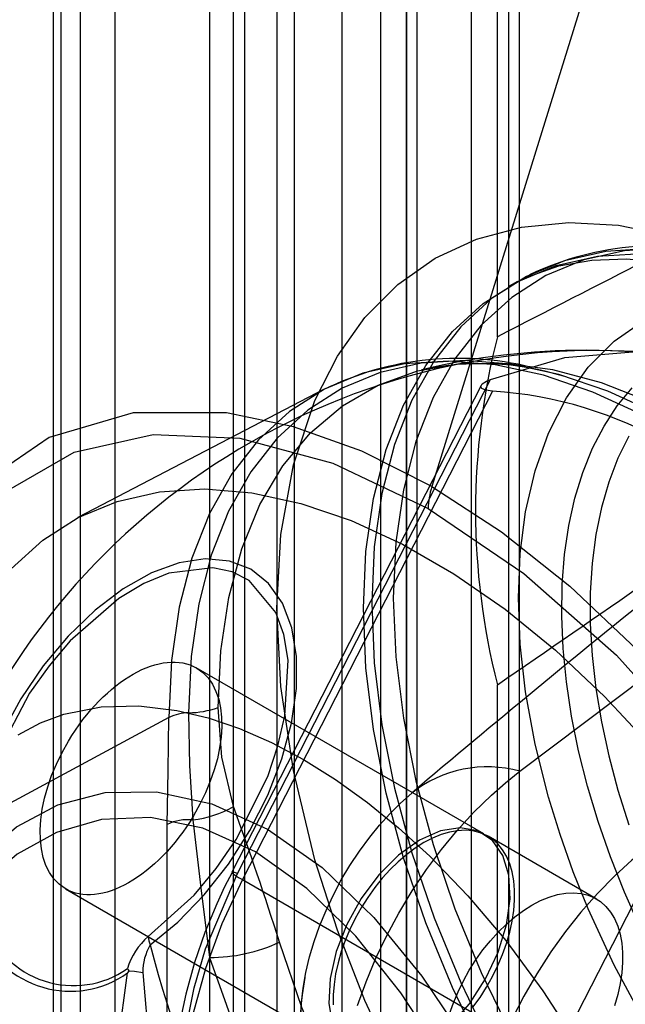
# Model space of a CAD drawing. Units: millimetres. Extents: x 63 to 4308, y 73 to 3064.
# Drawn here: x 3643 to 3647, y 1346 to 1353 of the extents above; entities that cross this region are included whole.
import ezdxf

# ---------------------------------------------------------------- set-up
doc = ezdxf.new("R2010")
doc.units = ezdxf.units.MM
doc.header["$LTSCALE"] = 2

msp = doc.modelspace()

# ---------------------------------------------------------------- linework, layer by layer
at = {"color": 7, "linetype": 'Continuous', "lineweight": 25}
for p, q in [((3646.0811, 1439.153), (3646.0811, 1235.4424)), ((3645.5799, 1438.8637), (3645.5799, 1235.1531)), ((3645.663, 1235.0374), (3645.663, 1438.748)), ((3646.3717, 1235.0374), (3646.3717, 1438.748)), ((3645.5799, 1234.9216), (3645.5799, 1438.6322)), ((3646.0811, 1438.3429), (3646.0811, 1234.6323)), ((3646.4505, 1376.1479), (3646.4505, 1344.1092)), ((3646.4505, 1367.8528), (3646.4505, 1335.8142)), ((3646.2834, 1350.8747), (3646.2834, 1359.9469)), ((3644.2454, 1338.9393), (3644.2454, 1359.7733)), ((3645.3813, 1358.9245), (3645.3813, 1340.0196)), ((3643.3266, 1358.6641), (3643.3266, 1300.9847)), ((3645.0806, 1358.7124), (3645.0806, 1339.4216)), ((3643.0593, 1358.5098), (3643.0593, 1300.8304)), ((3644.7131, 1358.5388), (3644.7131, 1339.6338)), ((3644.5795, 1358.4231), (3644.5795, 1339.1323)), ((3642.8517, 1358.2205), (3642.8517, 1300.5411)), ((3644.3289, 1358.0855), (3644.3289, 1300.406)), ((3644.0616, 1300.2517), (3644.0616, 1357.9312)), ((3648.0876, 1357.1696), (3645.7767, 1349.717)), ((3646.4377, 1351.3027), (3646.3733, 1351.2655)), ((3646.1571, 1350.4989), (3644.2311, 1346.7364)), ((3644.2744, 1346.7252), (3646.2297, 1350.545)), ((3644.9451, 1350.4696), (3643.0425, 1349.4771)), ((3646.2463, 1350.4547), (3644.3134, 1346.6789)), ((3646.719, 1345.2902), (3648.6519, 1349.066)), ((3646.4566, 1347.5164), (3647.7869, 1348.521)), ((3646.1781, 1347.0332), (3643.9566, 1348.3156)), ((3646.2834, 1339.1129), (3646.2834, 1348.1851)), ((3643.7458, 1347.9322), (3641.8231, 1346.8971)), ((3645.6274, 1347.3532), (3645.622, 1347.3486)), ((3643.7309, 1307.6064), (3643.7309, 1347.1054)), ((3647.0468, 1346.5317), (3646.2115, 1347.0139)), ((3644.3134, 1346.6789), (3646.719, 1345.2902)), ((3642.9471, 1346.607), (3645.186, 1345.3145)), ((3644.0591, 1346.0777), (3644.0591, 1307.6031))]:
    msp.add_line(p, q, dxfattribs=at)
at = {"color": 7, "linetype": 'Continuous', "lineweight": 25, "flags": 128}
for points in [[(3648.7558, 1357.5554), (3644.7556, 1359.8647), (3644.2556, 1360.1533), (3644.0011, 1360.2734), (3643.7555, 1360.3346), (3643.5566, 1360.336), (3643.3718, 1360.2881), (3643.2165, 1360.1948), (3643.0864, 1360.0533), (3642.9922, 1359.8757), (3642.9315, 1359.6565), (3642.9035, 1359.252), (3642.9089, 1358.8245), (3642.9089, 1357.9745), (3642.9089, 1351.2895), (3642.9089, 1340.6775), (3642.9089, 1330.0655)], [(3645.5142, 1345.1972), (3645.2602, 1345.7457), (3645.0476, 1346.2889), (3644.8727, 1346.8332), (3644.7069, 1347.5217), (3644.6105, 1348.173), (3644.5795, 1348.7777), (3644.6105, 1349.3464), (3644.7069, 1349.8864), (3644.8727, 1350.3836), (3645.0475, 1350.7259), (3645.2602, 1351.0237), (3645.5141, 1351.2789), (3645.8027, 1351.4817), (3646.1225, 1351.6302), (3646.4705, 1351.7226), (3646.8346, 1351.758), (3647.2185, 1351.7383), (3647.7319, 1351.6334)], [(3646.1746, 1345.3525), (3645.9364, 1345.8455), (3645.7305, 1346.3457), (3645.5591, 1346.8482), (3645.4239, 1347.3477), (3645.3263, 1347.8391), (3645.2674, 1348.3174), (3645.2477, 1348.7777), (3645.2674, 1349.2152), (3645.3263, 1349.6254), (3645.4239, 1350.0042), (3645.5591, 1350.3476), (3645.7305, 1350.6522), (3645.9364, 1350.9148), (3646.1746, 1351.1327), (3646.4428, 1351.3036), (3646.7381, 1351.4259), (3647.0575, 1351.4982), (3647.3978, 1351.5199)], [(3647.4623, 1351.5571), (3647.122, 1351.5354), (3646.8025, 1351.4631), (3646.5072, 1351.3408), (3646.2391, 1351.1699), (3646.0008, 1350.952), (3645.7949, 1350.6894), (3645.6235, 1350.3848), (3645.4884, 1350.0414), (3645.3908, 1349.6626), (3645.3319, 1349.2524), (3645.3121, 1348.8149)], [(3647.602, 1351.5621), (3647.266, 1351.5407), (3646.9506, 1351.4693), (3646.659, 1351.3486), (3646.3943, 1351.1798), (3646.1591, 1350.9647), (3645.9558, 1350.7055), (3645.7866, 1350.4048), (3645.6532, 1350.0657), (3645.5568, 1349.6918), (3645.4987, 1349.2868), (3645.4792, 1348.8548), (3645.4987, 1348.4004), (3645.5568, 1347.9282), (3645.6532, 1347.4431), (3645.7866, 1346.9499), (3645.9558, 1346.4539), (3646.1591, 1345.96), (3646.3943, 1345.4733)], [(3646.3919, 1351.2761), (3646.5178, 1351.3388), (3646.7592, 1351.4224), (3647.0141, 1351.4681), (3647.2822, 1351.478), (3647.5635, 1351.453), (3647.8574, 1351.3933), (3648.1624, 1351.2986), (3648.4764, 1351.1692), (3648.7966, 1351.0055), (3649.1203, 1350.8085), (3649.4442, 1350.5795), (3649.7653, 1350.3207), (3650.0799, 1350.0349), (3650.384, 1349.7263), (3650.6721, 1349.4019), (3650.9337, 1349.0771), (3651.1498, 1348.7843), (3651.3136, 1348.5455), (3651.4958, 1348.2604), (3651.6341, 1348.0283)], [(3647.4159, 1345.5928), (3647.1871, 1346.0177), (3646.9857, 1346.4528), (3646.8699, 1346.7399), (3646.7674, 1347.0274), (3646.6783, 1347.3153), (3646.5747, 1347.7261), (3646.501, 1348.1296), (3646.4596, 1348.5), (3646.4457, 1348.8576), (3646.4596, 1349.199), (3646.501, 1349.5217), (3646.5747, 1349.84), (3646.6783, 1350.1313), (3646.8169, 1350.4028), (3646.9857, 1350.639), (3647.187, 1350.8413), (3647.4159, 1351.0022)], [(3646.2297, 1350.545), (3646.8034, 1350.7155), (3647.3612, 1350.7602), (3647.8564, 1350.6753), (3648.3033, 1350.4584), (3648.6644, 1350.1276), (3648.95, 1349.6735), (3649.1361, 1349.1342), (3649.2281, 1348.4941), (3649.2184, 1347.8069), (3649.1065, 1347.053), (3648.902, 1346.2956), (3648.5988, 1345.5129), (3648.1448, 1344.6367)], [(3647.4268, 1350.7565), (3647.3698, 1350.7602), (3647.0519, 1350.7696)], [(3647.4112, 1350.2689), (3647.0221, 1350.4479), (3646.639, 1350.5781), (3646.2658, 1350.6583), (3645.9064, 1350.6877), (3645.5644, 1350.6659), (3645.2434, 1350.5933), (3644.9467, 1350.4704), (3644.6772, 1350.2986), (3644.4378, 1350.0797), (3644.231, 1349.8158), (3644.0587, 1349.5098), (3643.9229, 1349.1647), (3643.8249, 1348.7841), (3643.7656, 1348.3718), (3643.7458, 1347.9322)], [(3647.5208, 1350.2788), (3647.1362, 1350.4556), (3646.7574, 1350.5844), (3646.3885, 1350.6637), (3646.0332, 1350.6927), (3645.6952, 1350.6712), (3645.3779, 1350.5994), (3645.0845, 1350.4779), (3644.8181, 1350.3081), (3644.5815, 1350.0916), (3644.3769, 1349.8308), (3644.2067, 1349.5283), (3644.0724, 1349.1871), (3643.9755, 1348.8108), (3643.9169, 1348.4033), (3643.8974, 1347.9687)], [(3644.1257, 1348.0089), (3644.1461, 1348.4482), (3644.2073, 1348.8591), (3644.3086, 1349.237), (3644.4488, 1349.5778), (3644.6264, 1349.8778), (3644.8394, 1350.1336), (3645.0856, 1350.3426), (3645.3623, 1350.5023), (3645.6663, 1350.6111), (3645.9944, 1350.6677), (3646.3429, 1350.6716), (3646.7081, 1350.6227), (3647.086, 1350.5214), (3647.4724, 1350.3691)], [(3646.2463, 1350.4547), (3646.1951, 1350.4613), (3646.1627, 1350.4743), (3646.1544, 1350.4912), (3646.1668, 1350.5103), (3646.2005, 1350.532), (3646.2297, 1350.545)], [(3647.3862, 1346.31), (3647.2656, 1346.5815), (3647.1573, 1346.8549), (3647.0619, 1347.1291), (3646.9797, 1347.4026), (3646.9113, 1347.6743), (3646.857, 1347.9427), (3646.8169, 1348.2067), (3646.7913, 1348.4649), (3646.7803, 1348.7161), (3646.784, 1348.9592), (3646.8023, 1349.1929), (3646.8351, 1349.4162), (3646.8824, 1349.628), (3646.9438, 1349.8273), (3647.0191, 1350.0131), (3647.1079, 1350.1846), (3647.2098, 1350.3409), (3647.3244, 1350.4812)], [(3645.7767, 1349.717), (3645.2368, 1349.9897), (3644.708, 1350.18), (3644.191, 1350.2878), (3643.4681, 1350.2876), (3642.8207, 1350.0961), (3642.2773, 1349.7259), (3641.8484, 1349.1931), (3641.6872, 1348.8751), (3641.5654, 1348.5213), (3641.4848, 1348.0823), (3641.4729, 1347.8777), (3641.4729, 1347.7853), (3641.474, 1347.7441), (3641.4747, 1347.7259), (3641.4751, 1347.7179), (3641.4752, 1347.7144), (3641.4753, 1347.7128), (3641.4754, 1347.7116)], [(3641.6035, 1327.3473), (3641.6035, 1341.0272), (3641.6035, 1345.3363), (3641.6035, 1346.0135), (3641.6035, 1346.6906), (3641.6035, 1347.3678), (3641.6415, 1348.0203), (3641.7766, 1348.6056), (3641.907, 1348.9307), (3642.0701, 1349.2185), (3642.4903, 1349.6819), (3643.0137, 1349.9826), (3643.6225, 1350.1203), (3644.2941, 1350.0921), (3645.0107, 1349.8984), (3645.7489, 1349.5467)], [(3647.2995, 1350.106), (3647.2153, 1349.9362), (3647.1445, 1349.7524), (3647.0874, 1349.5555), (3647.0444, 1349.3465), (3647.0156, 1349.1264), (3647.0011, 1348.8962), (3647.0011, 1348.6571), (3647.0156, 1348.4102), (3647.0444, 1348.1568), (3647.0874, 1347.8981), (3647.1445, 1347.6353), (3647.2153, 1347.3698), (3647.2995, 1347.1027)], [(3642.5267, 1349.0807), (3642.7701, 1349.3033), (3643.0441, 1349.478), (3643.3459, 1349.6029), (3643.6723, 1349.6768), (3644.02, 1349.699), (3644.3854, 1349.6691), (3644.7649, 1349.5875), (3645.1544, 1349.4551), (3645.55, 1349.2731), (3645.9477, 1349.0436), (3646.3433, 1348.7687), (3646.7329, 1348.4514), (3647.1123, 1348.0949), (3647.4777, 1347.7028), (3647.8254, 1347.2792), (3648.1518, 1346.8285), (3648.4536, 1346.3552), (3648.7276, 1345.8642), (3648.971, 1345.3605)], [(3645.7767, 1349.717), (3646.3164, 1349.3664), (3646.8444, 1348.9467), (3647.3601, 1348.4583), (3648.0807, 1347.6248), (3648.726, 1346.6871), (3649.2724, 1345.6877), (3649.7238, 1344.6468), (3649.9112, 1344.1275), (3650.0733, 1343.6098), (3650.228, 1343.035), (3650.286, 1342.7899), (3650.3093, 1342.6842), (3650.319, 1342.638), (3650.3232, 1342.6178), (3650.325, 1342.609), (3650.3258, 1342.6051), (3650.3261, 1342.6033), (3650.3264, 1342.602)], [(3645.7489, 1349.5467), (3646.4868, 1349.0464), (3647.2032, 1348.4129), (3647.8747, 1347.6659), (3648.4835, 1346.8255), (3649.0068, 1345.9208), (3649.4271, 1344.9725), (3649.7207, 1344.0211), (3649.8174, 1343.5472), (3649.8755, 1343.0933), (3649.8942, 1341.9426), (3649.8942, 1340.8026), (3649.8942, 1339.6625), (3649.8942, 1338.5224), (3649.8942, 1337.3823), (3649.8942, 1336.2422), (3649.8942, 1322.5612)], [(3643.6006, 1346.1747), (3643.8147, 1346.3503), (3644.0184, 1346.5605), (3644.2058, 1346.7992), (3644.3714, 1347.0592), (3644.5103, 1347.333), (3644.6184, 1347.6125), (3644.6925, 1347.8895), (3644.7305, 1348.1559), (3644.7313, 1348.4038), (3644.6947, 1348.6259), (3644.622, 1348.8158), (3644.5152, 1348.9679), (3644.3775, 1349.0776), (3644.2129, 1349.1418), (3644.0263, 1349.1585), (3643.8231, 1349.1273), (3643.6093, 1349.0492), (3643.3912, 1348.9263), (3643.1752, 1348.7623), (3642.9676, 1348.5621), (3642.7746, 1348.3314), (3642.6018, 1348.0771), (3642.4542, 1347.8067)], [(3643.5849, 1346.2397), (3643.9403, 1346.5593), (3644.1113, 1346.7651), (3644.2653, 1346.9903), (3644.5085, 1347.476), (3644.588, 1347.7123), (3644.6413, 1347.9443), (3644.6657, 1348.375), (3644.6339, 1348.573), (3644.5721, 1348.7442), (3644.3657, 1348.9914), (3644.2336, 1349.0586), (3644.0835, 1349.0904), (3643.7437, 1349.0473), (3643.5524, 1348.9685), (3643.3586, 1348.8532), (3642.9831, 1348.5261), (3642.8187, 1348.3328), (3642.6691, 1348.1213), (3642.4268, 1347.6628)], [(3645.3121, 1348.8149), (3645.3319, 1348.3546), (3645.3908, 1347.8763), (3645.4884, 1347.3849), (3645.6235, 1346.8854), (3645.7949, 1346.383), (3646.0008, 1345.8827), (3646.2391, 1345.3897)], [(3642.5793, 1347.7976), (3642.7541, 1347.8907), (3642.9334, 1347.9573), (3643.2205, 1348.0148), (3643.5124, 1348.0223), (3643.8074, 1347.9865), (3644.0485, 1347.929), (3644.2896, 1347.8475), (3644.5367, 1347.7402), (3644.7846, 1347.6086), (3645.0325, 1347.454), (3645.2792, 1347.2762), (3645.5198, 1347.0798), (3645.7604, 1346.8592), (3646.0557, 1346.5542), (3646.3482, 1346.2094), (3646.6358, 1345.8202), (3646.8738, 1345.4508)], [(3644.2438, 1347.2436), (3644.1552, 1347.6261), (3644.1257, 1348.0089)], [(3643.7309, 1347.1054), (3643.739, 1347.5192), (3643.7458, 1347.9322)], [(3643.8974, 1347.9687), (3643.9037, 1347.5606), (3643.9302, 1347.1403)], [(3645.2031, 1345.7055), (3645.2687, 1345.8892), (3645.3447, 1346.0719), (3645.4283, 1346.2473), (3645.5206, 1346.4195), (3645.6243, 1346.5918), (3645.7358, 1346.7582), (3645.8511, 1346.9129), (3645.9723, 1347.0596), (3646.1024, 1347.2013), (3646.2369, 1347.3325), (3646.3457, 1347.428), (3646.4566, 1347.5164)], [(3641.8965, 1346.2425), (3642.0693, 1346.5675), (3642.2948, 1346.8537), (3642.5682, 1347.0868), (3642.8871, 1347.2562), (3643.2517, 1347.3514), (3643.6499, 1347.3585), (3644.0757, 1347.2658), (3644.5065, 1347.0688), (3644.9283, 1346.7717), (3645.3287, 1346.3873), (3645.6996, 1345.934), (3646.0356, 1345.4351), (3646.3391, 1344.9041), (3646.6089, 1344.3566), (3646.8452, 1343.8078), (3647.0539, 1343.2652)], [(3644.7658, 1345.6191), (3644.7705, 1345.7282), (3644.7829, 1345.841), (3644.8035, 1345.9599), (3644.832, 1346.0809), (3644.867, 1346.1997), (3644.9089, 1346.3188), (3644.9591, 1346.4409), (3645.0159, 1346.5615), (3645.0772, 1346.6765), (3645.144, 1346.7886), (3645.218, 1346.9), (3645.2968, 1347.0066), (3645.3727, 1347.0994), (3645.4517, 1347.187), (3645.5354, 1347.2708), (3645.6213, 1347.348)], [(3646.855, 1343.2045), (3646.6407, 1343.7381), (3646.4061, 1344.2738), (3646.1448, 1344.806), (3645.8553, 1345.3211), (3645.5379, 1345.8042), (3645.1888, 1346.2417), (3644.812, 1346.6105), (3644.4142, 1346.8929), (3644.007, 1347.0771), (3643.6036, 1347.1589), (3643.2252, 1347.1435), (3642.8775, 1347.0436), (3642.5716, 1346.8745), (3642.3065, 1346.647), (3642.0837, 1346.3712), (3641.9078, 1346.0605)], [(3643.9302, 1347.1403), (3643.9926, 1346.6161), (3644.0591, 1346.0777)], [(3645.922, 1345.551), (3646.0676, 1345.7195), (3646.1924, 1345.9125), (3646.2897, 1346.1195), (3646.3542, 1346.3295), (3646.3825, 1346.5311), (3646.373, 1346.7134), (3646.3263, 1346.8667), (3646.2448, 1346.9826), (3646.133, 1347.0549), (3645.9969, 1347.0797), (3645.8438, 1347.0556), (3645.682, 1346.9841)], [(3646.0948, 1345.692), (3646.1492, 1345.7681), (3646.1996, 1345.8477), (3646.2457, 1345.9301), (3646.287, 1346.0145), (3646.3231, 1346.1002), (3646.3537, 1346.1864), (3646.3785, 1346.2723), (3646.3973, 1346.3572), (3646.4099, 1346.4402), (3646.4163, 1346.5206), (3646.4163, 1346.5977), (3646.4099, 1346.6708), (3646.3973, 1346.7392), (3646.3785, 1346.8023), (3646.3537, 1346.8596), (3646.3231, 1346.9104), (3646.287, 1346.9545), (3646.2457, 1346.9913), (3646.1996, 1347.0205), (3646.1492, 1347.0418), (3646.0948, 1347.0551), (3646.037, 1347.0603), (3645.9762, 1347.0573), (3645.9131, 1347.0461), (3645.8482, 1347.0268), (3645.7821, 1346.9996), (3645.7154, 1346.9648)], [(3645.682, 1346.9841), (3645.5202, 1346.8688), (3645.3671, 1346.7161), (3645.231, 1346.5342), (3645.1192, 1346.3328), (3645.0378, 1346.1228), (3644.9911, 1345.9157), (3644.9816, 1345.7224), (3645.0099, 1345.5535)], [(3645.7154, 1346.9648), (3645.6488, 1346.9226), (3645.5827, 1346.8735), (3645.5178, 1346.8178), (3645.4547, 1346.7562), (3645.3939, 1346.6891), (3645.3361, 1346.6172), (3645.2817, 1346.5411), (3645.2313, 1346.4614), (3645.1852, 1346.379), (3645.1439, 1346.2946), (3645.1078, 1346.2089), (3645.0772, 1346.1227), (3645.0524, 1346.0368), (3645.0336, 1345.952), (3645.021, 1345.869), (3645.0146, 1345.7885), (3645.0146, 1345.7114)], [(3647.4589, 1346.9378), (3647.3233, 1346.8285), (3647.1904, 1346.7079), (3647.0574, 1346.5728), (3646.9291, 1346.4276), (3646.81, 1346.2778), (3646.6972, 1346.1205), (3646.5883, 1345.9518), (3646.4878, 1345.7776), (3646.3986, 1345.6041)], [(3644.2341, 1346.7353), (3644.1757, 1346.6244), (3644.1145, 1346.4914), (3644.0237, 1346.2693), (3643.944, 1346.039), (3643.8753, 1345.7941), (3643.8226, 1345.5431), (3643.7886, 1345.2909), (3643.7754, 1345.0419), (3643.7844, 1344.7997), (3643.8169, 1344.5677), (3643.8737, 1344.3489), (3643.9558, 1344.1461), (3644.064, 1343.9624), (3644.1991, 1343.8011), (3644.3621, 1343.6659), (3644.4594, 1343.6067)], [(3645.2064, 1343.8496), (3644.9914, 1343.8087), (3644.7871, 1343.8039), (3644.4113, 1343.9074), (3644.2529, 1344.0148), (3644.1177, 1344.1574), (3643.9295, 1344.524), (3643.8748, 1344.7464), (3643.8476, 1344.9907), (3643.8798, 1345.5474), (3643.9399, 1345.8432), (3644.0284, 1346.1446), (3644.2744, 1346.7252)], [(3644.2744, 1346.7252), (3644.2526, 1346.7331), (3644.2381, 1346.737), (3644.2314, 1346.7368), (3644.2328, 1346.7324), (3644.2422, 1346.724), (3644.2593, 1346.712), (3644.2833, 1346.6967), (3644.3134, 1346.6789)], [(3644.3134, 1346.6789), (3644.1553, 1346.3377), (3644.0274, 1345.9918), (3643.932, 1345.6475), (3643.871, 1345.3109), (3643.8453, 1344.988), (3643.8554, 1344.6845), (3643.9012, 1344.406), (3643.9818, 1344.1573), (3644.0958, 1343.943), (3644.2411, 1343.7668), (3644.4152, 1343.6319), (3644.6149, 1343.5408), (3644.8367, 1343.495), (3645.0766, 1343.4953), (3645.3302, 1343.5419)], [(3646.5507, 1346.4826), (3646.6174, 1346.5174), (3646.6835, 1346.5446), (3646.7484, 1346.5639), (3646.8115, 1346.5751), (3646.8722, 1346.5781), (3646.93, 1346.5729), (3646.9844, 1346.5596), (3647.0349, 1346.5383), (3647.081, 1346.5091), (3647.1222, 1346.4723), (3647.1583, 1346.4283), (3647.1889, 1346.3774), (3647.2138, 1346.3201), (3647.2326, 1346.257), (3647.2452, 1346.1886), (3647.2515, 1346.1155), (3647.2515, 1346.0384), (3647.2452, 1345.958), (3647.2326, 1345.875), (3647.2138, 1345.7901), (3647.1889, 1345.7042)], [(3645.9125, 1345.6405), (3645.9431, 1345.7267), (3645.9792, 1345.8124), (3646.0205, 1345.8968), (3646.0665, 1345.9792), (3646.117, 1346.0589), (3646.1714, 1346.135), (3646.2292, 1346.2069), (3646.2899, 1346.274), (3646.353, 1346.3357), (3646.4179, 1346.3913), (3646.484, 1346.4404), (3646.5507, 1346.4826)], [(3651.3972, 1342.2716), (3651.2233, 1341.9673), (3651.0133, 1341.7072), (3650.7697, 1341.4943), (3650.4951, 1341.3309), (3650.1927, 1341.2189), (3649.8657, 1341.1595), (3649.5179, 1341.1533), (3649.1531, 1341.2005), (3648.7754, 1341.3005), (3648.3891, 1341.4522), (3647.9983, 1341.6539), (3647.6076, 1341.9033), (3647.2213, 1342.1977), (3646.8436, 1342.5338), (3646.4788, 1342.9078), (3646.131, 1343.3155), (3645.804, 1343.7524), (3645.5016, 1344.2137), (3645.227, 1344.6941), (3644.9834, 1345.1882), (3644.7734, 1345.6907), (3644.5995, 1346.1958)], [(3644.0591, 1346.0777), (3644.3225, 1345.3392), (3644.6555, 1344.6101), (3645.0696, 1343.8741), (3645.543, 1343.1807), (3646.0649, 1342.5441), (3646.624, 1341.9796), (3647.1831, 1341.5167), (3647.7535, 1341.1408), (3648.3241, 1340.8581), (3648.883, 1340.6755), (3649.4423, 1340.5945), (3649.964, 1340.6285), (3650.4375, 1340.7754), (3650.8515, 1341.0333), (3651.1845, 1341.3779), (3651.4479, 1341.8122)], [(3643.3216, 1344.9593), (3643.3561, 1345.4393), (3643.4256, 1345.9573)], [(3643.4239, 1345.9911), (3643.4297, 1345.9826), (3643.4363, 1345.9739)], [(3643.4363, 1345.9739), (3643.4309, 1345.9656), (3643.4256, 1345.9573)], [(3643.4363, 1345.9739), (3643.4793, 1345.9711), (3643.5432, 1345.961)], [(3643.5432, 1345.961), (3643.5932, 1345.3886), (3643.6573, 1344.9602)]]:
    msp.add_lwpolyline(points, dxfattribs=at)
at = {"color": 7, "linetype": 'Continuous', "lineweight": 25}
for centre, radius, start, end in [((3732.6529, 1184.0952), 187.8166, 116.583216, 117.378108), ((3647.5469, 1349.2074), 2.3742, 74.06691, 115.30834), ((3651.5561, 1349.5299), 5.4414, 165.69127, 194.30873), ((3647.0519, 1345.3831), 5.3865, 90, 165.75778), ((3646.9717, 1345.3368), 5.4338, 90, 103.54566), ((3646.9717, 1345.3368), 5.4338, 319.13243, 90), ((3645.9801, 1348.3634), 2.345, 75.97513, 117.69703), ((3646.1531, 1348.4975), 2.1699, 72.80872, 102.12105), ((3646.0483, 1347.3338), 3.1271, 33.63537, 86.37001), ((3510.3008, 1546.2326), 240.2375, 304.474126, 305.148644), ((3646.3302, 1349.539), 0.5814, 162.17435, 179.24635), ((3708.8837, 1272.5918), 97.9318, 128.774678, 130.239511), ((3643.8847, 1348.7092), 0.7406, 270.97864, 288.98617), ((3643.8996, 1347.6268), 0.3419, 90.37667, 116.72855), ((3646.2044, 1346.6115), 0.9394, 74.42658, 128.36595), ((3643.817, 1348.0111), 0.8781, 277.40821, 299.08009), ((3619.023, 1338.098), 26.8278, 17.5685, 19.93185), ((3643.8902, 1346.7817), 0.3608, 83.63267, 116.20173), ((3643.007, 1346.5848), 0.7254, 198.6121, 305.07597), ((3642.9835, 1346.5769), 0.7611, 201.86319, 305.51123), ((3643.9454, 1345.8297), 0.5459, 131.32484, 162.8028), ((3643.8576, 1346.2709), 0.2745, 186.52521, 200.52937), ((3643.9688, 1345.9612), 0.4256, 149.90439, 180.02742), ((3652.3078, 1348.4105), 8.9897, 194.40136, 218.54098), ((3644.0664, 1347.3386), 1.261, 269.66511, 295.00569), ((3647.2123, 1345.4756), 2.457, 169.53869, 219.30133)]:
    msp.add_arc(centre, radius, start, end, dxfattribs=at)
msp.add_ellipse((3643.4519, 1347.4613), major_axis=(0.5088, 0.8519), ratio=0.56722, dxfattribs=at)

doc.saveas('drawing.dxf')
